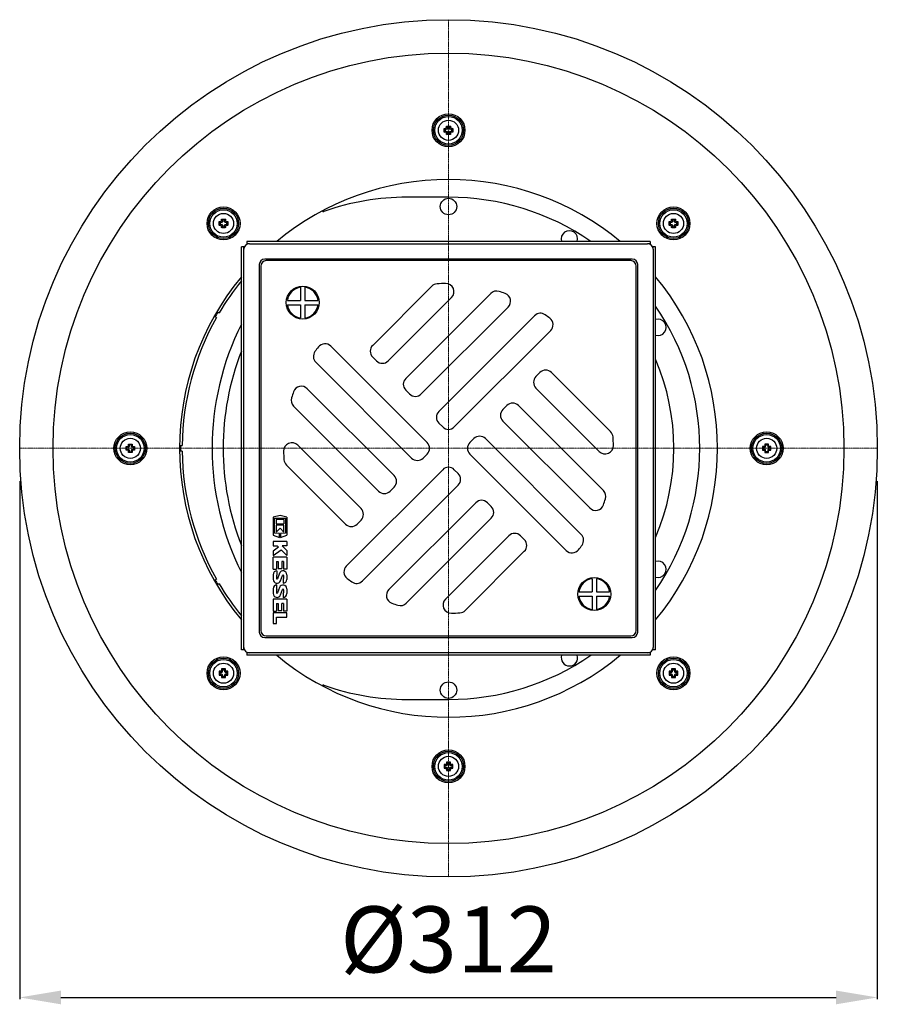
# Model space of a CAD drawing. Units: millimetres. Extents: x 2344 to 3656, y 45348 to 46281.
# Drawn here: x 2844 to 3156, y 45348 to 45706 of the extents above; entities that cross this region are included whole.
import ezdxf

# ---------------------------------------------------------------- set-up
doc = ezdxf.new("R2010")
doc.units = ezdxf.units.MM
doc.header["$LTSCALE"] = 0.4
doc.linetypes.add('MITTE2', pattern=[1.125, 0.75, -0.125, 0.125, -0.125])
doc.layers.add('Bemaßung', color=5, linetype='Continuous', lineweight=15)
doc.layers.add('KESSEL-System 125', color=7, linetype='Continuous')
doc.styles.get("Standard").update_dxf_attribs({"font": 'romans.shx', "width": 0.8})
doc.dimstyles.new('ISO-25', dxfattribs={"dimtxt": 2.5, "dimasz": 2.5, "dimexe": 1.25, "dimexo": 0.625, "dimtad": 1, "dimtxsty": 'Standard', "dimcen": 2.5, "dimadec": 0, "dimazin": 0, "dimtfac": 1, "dimtmove": 0, "dimatfit": 3, "dimfxl": 1, "dimarcsym": 0})

# ---------------------------------------------------------------- blocks, each defined once
blk = doc.blocks.new('*D18')
at = {"layer": 'Bemaßung', "color": 0, "lineweight": -2, "transparency": 16777216}
for p, q in [((2844, 45538), (2844, 45349.56)), ((3156, 45538), (3156, 45349.56)), ((2859, 45350.16), (3141, 45350.16))]:
    blk.add_line(p, q, dxfattribs=at)
at = {"layer": 'Bemaßung', "color": 0, "transparency": 16777216}
for points in [[(2859, 45352.66), (2859, 45347.66), (2844, 45350.16)], [(3141, 45352.66), (3141, 45347.66), (3156, 45350.16)]]:
    blk.add_solid(points, dxfattribs=at)
at = {"layer": 'DEFPOINTS', "color": 0, "transparency": 16777216}
for p in [(2844, 45550), (3156, 45550), (3156, 45350.16)]:
    blk.add_point(p, dxfattribs=at)
at = {"layer": 'Bemaßung', "color": 0, "transparency": 16777216, "insert": (3000, 45368.16), "char_height": 24, "attachment_point": 5}
blk.add_mtext('%%c312', dxfattribs=at)
blk = doc.blocks.new('48963 - ds')
at = {"layer": 'KESSEL-System 125', "color": 1, "linetype": 'MITTE2', "lineweight": 9, "ltscale": 0.1}
for p, q in [((0, 156), (0, 0)), ((0, 0), (-156, 0)), ((0, 0), (156, 0)), ((0, 0), (0, -156))]:
    blk.add_line(p, q, dxfattribs=at)
at = {"layer": 'KESSEL-System 125'}
for p, q in [((-1.54, 116.44), (-1.25, 116.15)), ((-1.54, 115.06), (-1.25, 115.35)), ((-0.65, 116.15), (-1.25, 116.15)), ((-1.25, 116.15), (-1.25, 115.35)), ((-1.25, 115.35), (-0.65, 115.35)), ((-0.69, 117.29), (-0.4, 117)), ((-0.4, 117), (-0.4, 116.4)), ((0.4, 117), (-0.4, 117)), ((-0.4, 115.1), (-0.4, 114.5)), ((0.69, 117.29), (0.4, 117)), ((0.4, 116.4), (0.4, 117)), ((0.4, 114.5), (0.4, 115.1)), ((1.25, 116.15), (0.65, 116.15)), ((0.65, 115.35), (1.25, 115.35)), ((1.54, 116.44), (1.25, 116.15)), ((1.25, 115.35), (1.25, 116.15)), ((1.54, 115.06), (1.25, 115.35)), ((-0.69, 114.21), (-0.4, 114.5)), ((-0.4, 114.5), (0.4, 114.5)), ((0.69, 114.21), (0.4, 114.5)), ((0, 91.41), (-15, 91.41)), ((-83.39, 82.54), (-83.1, 82.25)), ((-82.54, 83.39), (-82.25, 83.1)), ((-82.25, 83.1), (-82.25, 82.49)), ((-81.45, 83.1), (-82.25, 83.1)), ((-81.16, 83.39), (-81.45, 83.1)), ((-81.45, 82.49), (-81.45, 83.1)), ((-80.31, 82.54), (-80.6, 82.25)), ((80.31, 82.54), (80.6, 82.25)), ((81.16, 83.39), (81.45, 83.1)), ((81.45, 83.1), (81.45, 82.49)), ((82.25, 83.1), (81.45, 83.1)), ((82.54, 83.39), (82.25, 83.1)), ((82.25, 82.49), (82.25, 83.1)), ((83.39, 82.54), (83.1, 82.25)), ((-83.39, 81.16), (-83.1, 81.45)), ((-82.49, 82.25), (-83.1, 82.25)), ((-83.1, 82.25), (-83.1, 81.45)), ((-83.1, 81.45), (-82.49, 81.45)), ((-82.54, 80.31), (-82.25, 80.6)), ((-82.25, 81.2), (-82.25, 80.6)), ((-82.25, 80.6), (-81.45, 80.6)), ((-81.45, 80.6), (-81.45, 81.2)), ((-81.16, 80.31), (-81.45, 80.6)), ((-80.6, 82.25), (-81.2, 82.25)), ((-81.2, 81.45), (-80.6, 81.45)), ((-80.6, 81.45), (-80.6, 82.25)), ((-80.31, 81.16), (-80.6, 81.45)), ((80.31, 81.16), (80.6, 81.45)), ((81.2, 82.25), (80.6, 82.25)), ((80.6, 82.25), (80.6, 81.45)), ((80.6, 81.45), (81.2, 81.45)), ((81.16, 80.31), (81.45, 80.6)), ((81.45, 81.2), (81.45, 80.6)), ((81.45, 80.6), (82.25, 80.6)), ((82.25, 80.6), (82.25, 81.2)), ((82.54, 80.31), (82.25, 80.6)), ((83.1, 82.25), (82.49, 82.25)), ((82.49, 81.45), (83.1, 81.45)), ((83.1, 81.45), (83.1, 82.25)), ((83.39, 81.16), (83.1, 81.45)), ((73.35, 75.32), (-73.35, 75.32)), ((-73.35, 75.32), (-73.35, 74.45)), ((73.35, 75.32), (73.35, 74.45)), ((-75.32, -73.35), (-75.32, 73.35)), ((-74.45, 73.35), (-75.32, 73.35)), ((-74.24, 73.35), (-74.45, 73.35)), ((-74.45, 72.45), (-74.45, 73.35)), ((-74.45, -72.45), (-74.45, 72.45)), ((-73.35, 74.45), (-73.35, 74.24)), ((-72.45, 74.45), (-73.35, 74.45)), ((-72.45, 74.45), (72.45, 74.45)), ((73.35, 74.45), (72.45, 74.45)), ((73.35, 74.45), (73.35, 74.24)), ((74.45, 73.35), (74.24, 73.35)), ((74.45, 72.45), (74.45, 73.35)), ((75.32, 73.35), (74.45, 73.35)), ((74.45, 72.45), (74.45, -72.45)), ((75.32, -73.35), (75.32, 73.35)), ((66.85, 68.85), (-66.85, 68.85)), ((66.3, 68.3), (-66.3, 68.3)), ((-68.85, 66.85), (-68.85, -66.85)), ((-68.3, 66.3), (-68.3, -66.3)), ((68.3, -66.3), (68.3, 66.3)), ((68.85, -66.85), (68.85, 66.85)), ((-53.83, 58.63), (-53.83, 53.83)), ((-52.23, 58.63), (-52.23, 53.83)), ((-6.07, 58.98), (-27.58, 37.48)), ((-58.63, 53.83), (-53.83, 53.83)), ((-52.23, 53.83), (-47.44, 53.83)), ((-21.92, 31.82), (1.13, 54.87)), ((15.36, 56.37), (-15.56, 25.46)), ((-58.63, 52.23), (-53.83, 52.23)), ((-53.83, 52.23), (-53.83, 47.44)), ((-52.23, 52.23), (-47.44, 52.23)), ((-52.23, 52.23), (-52.23, 47.44)), ((-9.9, 19.8), (21.71, 51.41)), ((-84.42, 47.59), (-84.93, 47.88)), ((-83.93, 49.61), (-83.42, 49.32)), ((31.31, 48.28), (-3.54, 13.44)), ((2.12, 7.78), (37.17, 42.83)), ((-7.78, 2.12), (-42.83, 37.17)), ((-27.58, 33.23), (-26.16, 31.82)), ((-48.28, 31.31), (-13.44, -3.54)), ((33.23, 27.58), (31.82, 26.16)), ((58.98, 6.07), (37.48, 27.58)), ((-19.8, -9.9), (-51.41, 21.71)), ((31.82, 21.92), (54.87, -1.13)), ((-15.56, 21.21), (-14.14, 19.8)), ((-56.37, 15.36), (-25.46, -15.56)), ((21.21, 15.56), (19.8, 14.14)), ((56.37, -15.36), (25.46, 15.56)), ((-3.54, 9.19), (-2.12, 7.78)), ((19.8, 9.9), (51.41, -21.71)), ((-117.29, 0.69), (-117, 0.4)), ((-116.4, 0.4), (-117, 0.4)), ((-117, 0.4), (-117, -0.4)), ((-116.44, 1.54), (-116.15, 1.25)), ((-116.15, 1.25), (-116.15, 0.65)), ((-115.35, 1.25), (-116.15, 1.25)), ((-115.06, 1.54), (-115.35, 1.25)), ((-115.35, 0.65), (-115.35, 1.25)), ((-114.5, 0.4), (-115.1, 0.4)), ((-114.21, 0.69), (-114.5, 0.4)), ((-114.5, -0.4), (-114.5, 0.4)), ((-97.49, 1), (-96.91, 1)), ((-31.82, -21.92), (-54.87, 1.13)), ((9.19, 3.54), (7.78, 2.12)), ((48.28, -31.31), (13.44, 3.54)), ((114.21, 0.69), (114.5, 0.4)), ((114.5, 0.4), (115.1, 0.4)), ((114.5, -0.4), (114.5, 0.4)), ((115.06, 1.54), (115.35, 1.25)), ((115.35, 0.65), (115.35, 1.25)), ((115.35, 1.25), (116.15, 1.25)), ((116.44, 1.54), (116.15, 1.25)), ((116.15, 1.25), (116.15, 0.65)), ((116.4, 0.4), (117, 0.4)), ((117.29, 0.69), (117, 0.4)), ((117, 0.4), (117, -0.4)), ((-117.29, -0.69), (-117, -0.4)), ((-117, -0.4), (-116.4, -0.4)), ((-116.44, -1.54), (-116.15, -1.25)), ((-116.15, -0.65), (-116.15, -1.25)), ((-116.15, -1.25), (-115.35, -1.25)), ((-115.35, -1.25), (-115.35, -0.65)), ((-115.06, -1.54), (-115.35, -1.25)), ((-115.1, -0.4), (-114.5, -0.4)), ((-114.21, -0.69), (-114.5, -0.4)), ((-96.91, -1), (-97.49, -1)), ((-9.19, -3.54), (-7.78, -2.12)), ((7.78, -2.12), (42.83, -37.17)), ((114.21, -0.69), (114.5, -0.4)), ((115.1, -0.4), (114.5, -0.4)), ((115.06, -1.54), (115.35, -1.25)), ((115.35, -1.25), (115.35, -0.65)), ((116.15, -1.25), (115.35, -1.25)), ((116.15, -0.65), (116.15, -1.25)), ((116.44, -1.54), (116.15, -1.25)), ((117, -0.4), (116.4, -0.4)), ((117.29, -0.69), (117, -0.4)), ((-58.98, -6.07), (-37.48, -27.58)), ((-2.12, -7.78), (-37.17, -42.83)), ((3.54, -9.19), (2.12, -7.78)), ((-31.31, -48.28), (3.54, -13.44)), ((-21.21, -15.56), (-19.8, -14.14)), ((9.9, -19.8), (-21.71, -51.41)), ((15.56, -21.21), (14.14, -19.8)), ((-61.3, -24.43), (-63.8, -25.07)), ((-63.8, -25.07), (-63.8, -31.63)), ((-58.8, -25.07), (-61.3, -24.43)), ((-58.8, -25.07), (-58.8, -31.63)), ((-63.3, -30.84), (-63.3, -25.47)), ((-63.3, -25.47), (-59.3, -25.47)), ((-62.71, -25.94), (-62.71, -27.5)), ((-59.9, -25.94), (-62.71, -25.94)), ((-62.71, -27.5), (-59.9, -27.5)), ((-59.9, -27.97), (-62.71, -27.97)), ((-62.71, -27.97), (-62.71, -30.47)), ((-59.9, -25.94), (-59.9, -27.5)), ((-59.9, -30.47), (-59.9, -27.97)), ((-59.3, -25.47), (-59.3, -30.84)), ((-33.23, -27.58), (-31.82, -26.16)), ((-15.36, -56.37), (15.56, -25.46)), ((-63.8, -31.63), (-61.51, -32.47)), ((-61.51, -30.97), (-63.3, -30.84)), ((-62.71, -30.47), (-61.3, -29.06)), ((-61.51, -32.47), (-61.51, -30.97)), ((-61.3, -29.06), (-59.9, -30.47)), ((-59.3, -30.84), (-61.09, -30.97)), ((-61.09, -30.97), (-61.09, -32.47)), ((-61.09, -32.47), (-58.8, -31.63)), ((21.92, -31.82), (-1.13, -54.87)), ((27.58, -33.23), (26.16, -31.82)), ((-63.8, -33.96), (-63.8, -35.52)), ((-58.8, -33.96), (-63.8, -33.96)), ((-63.8, -35.52), (-62.3, -35.52)), ((-62.3, -35.52), (-61.79, -36.02)), ((-58.8, -37.19), (-60.47, -35.52)), ((-58.8, -35.52), (-60.47, -35.52)), ((-58.8, -33.96), (-58.8, -35.52)), ((-61.79, -36.02), (-63.8, -37.43)), ((-63.8, -38.96), (-60.86, -36.9)), ((-63.8, -37.43), (-63.8, -38.96)), ((-60.86, -36.9), (-58.8, -38.96)), ((-58.8, -37.19), (-58.8, -38.96)), ((6.07, -58.98), (27.58, -37.48)), ((-58.8, -39.58), (-63.8, -39.58)), ((-63.8, -43.96), (-63.8, -39.58)), ((-62.55, -41.14), (-62.55, -43.96)), ((-62.55, -41.14), (-61.93, -41.14)), ((-61.93, -41.14), (-61.93, -43.72)), ((-60.68, -41.14), (-60.68, -43.72)), ((-60.05, -41.14), (-60.68, -41.14)), ((-60.05, -41.14), (-60.05, -43.96)), ((-58.8, -39.58), (-58.8, -43.96)), ((-63.8, -43.96), (-62.55, -43.96)), ((-63.8, -45.99), (-63.8, -47.7)), ((-62.55, -46.3), (-62.55, -47.39)), ((-62.4, -44.58), (-62.4, -46.14)), ((-61.52, -45.49), (-62.25, -47.44)), ((-61.93, -43.72), (-60.68, -43.72)), ((-61.08, -48.19), (-60.35, -46.24)), ((-58.8, -43.96), (-60.05, -43.96)), ((-60.05, -46.3), (-60.05, -47.39)), ((-58.8, -45.99), (-58.8, -47.7)), ((-84.93, -47.88), (-84.42, -47.59)), ((-83.42, -49.32), (-83.93, -49.61)), ((-62.4, -51.29), (-62.4, -49.73)), ((-60.2, -47.54), (-60.2, -49.1)), ((52.23, -47.44), (52.23, -52.23)), ((53.83, -47.44), (53.83, -52.23)), ((-63.8, -51.13), (-63.8, -52.84)), ((-62.55, -51.44), (-62.55, -52.53)), ((-61.52, -50.64), (-62.25, -52.58)), ((-61.08, -53.33), (-60.35, -51.39)), ((-60.2, -52.69), (-60.2, -54.25)), ((-60.05, -51.44), (-60.05, -52.53)), ((-58.8, -51.13), (-58.8, -52.84)), ((47.44, -52.23), (52.23, -52.23)), ((53.83, -52.23), (58.63, -52.23)), ((-58.8, -54.87), (-63.8, -54.87)), ((-63.8, -54.87), (-63.8, -59.25)), ((-62.55, -56.43), (-62.55, -59.25)), ((-62.55, -56.43), (-61.93, -56.43)), ((-61.93, -56.43), (-61.93, -59.01)), ((-60.68, -59.01), (-60.68, -56.43)), ((-60.05, -56.43), (-60.68, -56.43)), ((-60.05, -56.43), (-60.05, -59.25)), ((-58.8, -54.87), (-58.8, -59.25)), ((47.44, -53.83), (52.23, -53.83)), ((52.23, -53.83), (52.23, -58.63)), ((53.83, -53.83), (58.63, -53.83)), ((53.83, -53.83), (53.83, -58.63)), ((-63.8, -59.25), (-62.55, -59.25)), ((-58.8, -59.87), (-63.8, -59.87)), ((-63.8, -59.87), (-63.8, -63.8)), ((-61.93, -59.01), (-60.68, -59.01)), ((-58.8, -59.25), (-60.05, -59.25)), ((-58.8, -61.43), (-58.8, -59.87)), ((-63.8, -63.8), (-62.55, -63.8)), ((-62.55, -63.8), (-62.55, -61.43)), ((-62.55, -61.43), (-58.8, -61.43)), ((-66.85, -68.85), (66.85, -68.85)), ((-66.3, -68.3), (66.3, -68.3)), ((-74.45, -73.35), (-75.32, -73.35)), ((-74.45, -73.35), (-74.45, -72.45)), ((-74.24, -73.35), (-74.45, -73.35)), ((-73.35, -74.24), (-73.35, -74.45)), ((-72.45, -74.45), (-73.35, -74.45)), ((-73.35, -74.45), (-73.35, -75.32)), ((72.45, -74.45), (-72.45, -74.45)), ((73.35, -74.45), (72.45, -74.45)), ((73.35, -74.24), (73.35, -74.45)), ((73.35, -74.45), (73.35, -75.32)), ((74.45, -73.35), (74.24, -73.35)), ((74.45, -73.35), (74.45, -72.45)), ((75.32, -73.35), (74.45, -73.35)), ((73.35, -75.32), (-73.35, -75.32)), ((-83.39, -81.16), (-83.1, -81.45)), ((-83.39, -82.54), (-83.1, -82.25)), ((-83.1, -81.45), (-82.49, -81.45)), ((-83.1, -82.25), (-83.1, -81.45)), ((-82.49, -82.25), (-83.1, -82.25)), ((-82.54, -80.31), (-82.25, -80.6)), ((-82.25, -81.2), (-82.25, -80.6)), ((-82.25, -80.6), (-81.45, -80.6)), ((-81.16, -80.31), (-81.45, -80.6)), ((-81.45, -80.6), (-81.45, -81.2)), ((-81.2, -81.45), (-80.6, -81.45)), ((-80.6, -82.25), (-81.2, -82.25)), ((-80.31, -81.16), (-80.6, -81.45)), ((-80.6, -81.45), (-80.6, -82.25)), ((-80.31, -82.54), (-80.6, -82.25)), ((80.31, -81.16), (80.6, -81.45)), ((80.31, -82.54), (80.6, -82.25)), ((80.6, -81.45), (81.2, -81.45)), ((80.6, -82.25), (80.6, -81.45)), ((81.2, -82.25), (80.6, -82.25)), ((81.16, -80.31), (81.45, -80.6)), ((81.45, -81.2), (81.45, -80.6)), ((81.45, -80.6), (82.25, -80.6)), ((82.54, -80.31), (82.25, -80.6)), ((82.25, -80.6), (82.25, -81.2)), ((82.49, -81.45), (83.1, -81.45)), ((83.1, -82.25), (82.49, -82.25)), ((83.39, -81.16), (83.1, -81.45)), ((83.1, -81.45), (83.1, -82.25)), ((83.39, -82.54), (83.1, -82.25)), ((-82.54, -83.39), (-82.25, -83.1)), ((-82.25, -83.1), (-82.25, -82.49)), ((-81.45, -83.1), (-82.25, -83.1)), ((-81.45, -82.49), (-81.45, -83.1)), ((-81.16, -83.39), (-81.45, -83.1)), ((81.16, -83.39), (81.45, -83.1)), ((81.45, -83.1), (81.45, -82.49)), ((82.25, -83.1), (81.45, -83.1)), ((82.25, -82.49), (82.25, -83.1)), ((82.54, -83.39), (82.25, -83.1)), ((-15, -91.41), (0, -91.41)), ((-0.69, -114.21), (-0.4, -114.5)), ((-0.4, -115.1), (-0.4, -114.5)), ((-0.4, -114.5), (0.4, -114.5)), ((0.69, -114.21), (0.4, -114.5)), ((0.4, -114.5), (0.4, -115.1)), ((-1.54, -115.06), (-1.25, -115.35)), ((-1.54, -116.44), (-1.25, -116.15)), ((-1.25, -115.35), (-0.65, -115.35)), ((-1.25, -116.15), (-1.25, -115.35)), ((-0.65, -116.15), (-1.25, -116.15)), ((-0.69, -117.29), (-0.4, -117)), ((-0.4, -117), (-0.4, -116.4)), ((0.4, -117), (-0.4, -117)), ((0.4, -116.4), (0.4, -117)), ((0.69, -117.29), (0.4, -117)), ((0.65, -115.35), (1.25, -115.35)), ((1.25, -116.15), (0.65, -116.15)), ((1.54, -115.06), (1.25, -115.35)), ((1.25, -115.35), (1.25, -116.15)), ((1.54, -116.44), (1.25, -116.15))]:
    blk.add_line(p, q, dxfattribs=at)
at = {"layer": 'KESSEL-System 125', "flags": 128}
for points in [[(-1.54, 115.06), (-1.55, 115.23), (-1.55, 115.4), (-1.55, 115.58), (-1.55, 115.75), (-1.55, 115.92), (-1.55, 116.1), (-1.55, 116.27), (-1.54, 116.44)], [(-1.54, 116.44), (-1.47, 116.45), (-1.4, 116.45), (-1.33, 116.46), (-1.26, 116.46), (-1.19, 116.46), (-1.11, 116.47), (-1.04, 116.47), (-0.97, 116.47)], [(-0.97, 115.03), (-1.04, 115.03), (-1.11, 115.03), (-1.19, 115.04), (-1.26, 115.04), (-1.33, 115.04), (-1.4, 115.05), (-1.47, 115.05), (-1.54, 115.06)], [(-0.72, 116.72), (-0.72, 116.79), (-0.72, 116.86), (-0.71, 116.94), (-0.71, 117.01), (-0.71, 117.08), (-0.7, 117.15), (-0.7, 117.22), (-0.69, 117.29)], [(-0.69, 114.21), (-0.7, 114.28), (-0.7, 114.35), (-0.71, 114.42), (-0.71, 114.49), (-0.71, 114.56), (-0.72, 114.64), (-0.72, 114.71), (-0.72, 114.78)], [(-0.69, 117.29), (-0.52, 117.3), (-0.35, 117.3), (-0.17, 117.3), (0, 117.3), (0.17, 117.3), (0.35, 117.3), (0.52, 117.3), (0.69, 117.29)], [(0.69, 117.29), (0.7, 117.22), (0.7, 117.15), (0.71, 117.08), (0.71, 117.01), (0.71, 116.94), (0.72, 116.86), (0.72, 116.79), (0.72, 116.72)], [(0.72, 114.78), (0.72, 114.71), (0.72, 114.64), (0.71, 114.56), (0.71, 114.49), (0.71, 114.42), (0.7, 114.35), (0.7, 114.28), (0.69, 114.21)], [(0.97, 116.47), (1.04, 116.47), (1.11, 116.47), (1.19, 116.46), (1.26, 116.46), (1.33, 116.46), (1.4, 116.45), (1.47, 116.45), (1.54, 116.44)], [(1.54, 115.06), (1.47, 115.05), (1.4, 115.05), (1.33, 115.04), (1.26, 115.04), (1.19, 115.04), (1.11, 115.03), (1.04, 115.03), (0.97, 115.03)], [(1.54, 116.44), (1.55, 116.27), (1.55, 116.1), (1.55, 115.92), (1.55, 115.75), (1.55, 115.58), (1.55, 115.4), (1.55, 115.23), (1.54, 115.06)], [(0.69, 114.21), (0.52, 114.2), (0.35, 114.2), (0.17, 114.2), (0, 114.2), (-0.17, 114.2), (-0.35, 114.2), (-0.52, 114.2), (-0.69, 114.21)], [(-45.94, 86.4), (-45.89, 86.34), (-45.73, 86.23), (-45.56, 86.19), (-45.37, 86.22)], [(-83.39, 81.16), (-83.39, 81.33), (-83.4, 81.5), (-83.4, 81.67), (-83.4, 81.85), (-83.4, 82.02), (-83.4, 82.19), (-83.39, 82.37), (-83.39, 82.54)], [(-83.39, 82.54), (-83.32, 82.54), (-83.25, 82.55), (-83.18, 82.55), (-83.11, 82.56), (-83.03, 82.56), (-82.96, 82.56), (-82.89, 82.57), (-82.82, 82.57)], [(-82.57, 82.82), (-82.57, 82.89), (-82.56, 82.96), (-82.56, 83.03), (-82.56, 83.11), (-82.55, 83.18), (-82.55, 83.25), (-82.54, 83.32), (-82.54, 83.39)], [(-82.54, 83.39), (-82.37, 83.39), (-82.19, 83.4), (-82.02, 83.4), (-81.85, 83.4), (-81.67, 83.4), (-81.5, 83.4), (-81.33, 83.39), (-81.16, 83.39)], [(-81.16, 83.39), (-81.15, 83.32), (-81.15, 83.25), (-81.14, 83.18), (-81.14, 83.11), (-81.13, 83.03), (-81.13, 82.96), (-81.13, 82.89), (-81.13, 82.82)], [(-80.88, 82.57), (-80.81, 82.57), (-80.73, 82.56), (-80.66, 82.56), (-80.59, 82.56), (-80.52, 82.55), (-80.45, 82.55), (-80.38, 82.54), (-80.31, 82.54)], [(-80.31, 82.54), (-80.3, 82.37), (-80.3, 82.19), (-80.3, 82.02), (-80.3, 81.85), (-80.3, 81.67), (-80.3, 81.5), (-80.3, 81.33), (-80.31, 81.16)], [(80.31, 81.16), (80.3, 81.33), (80.3, 81.5), (80.3, 81.67), (80.3, 81.85), (80.3, 82.02), (80.3, 82.19), (80.3, 82.37), (80.31, 82.54)], [(80.31, 82.54), (80.38, 82.54), (80.45, 82.55), (80.52, 82.55), (80.59, 82.56), (80.66, 82.56), (80.73, 82.56), (80.81, 82.57), (80.88, 82.57)], [(81.13, 82.82), (81.13, 82.89), (81.13, 82.96), (81.13, 83.03), (81.14, 83.11), (81.14, 83.18), (81.15, 83.25), (81.15, 83.32), (81.16, 83.39)], [(81.16, 83.39), (81.33, 83.39), (81.5, 83.4), (81.67, 83.4), (81.85, 83.4), (82.02, 83.4), (82.19, 83.4), (82.37, 83.39), (82.54, 83.39)], [(82.54, 83.39), (82.54, 83.32), (82.55, 83.25), (82.55, 83.18), (82.56, 83.11), (82.56, 83.03), (82.56, 82.96), (82.57, 82.89), (82.57, 82.82)], [(82.82, 82.57), (82.89, 82.57), (82.96, 82.56), (83.03, 82.56), (83.11, 82.56), (83.18, 82.55), (83.25, 82.55), (83.32, 82.54), (83.39, 82.54)], [(83.39, 82.54), (83.39, 82.37), (83.4, 82.19), (83.4, 82.02), (83.4, 81.85), (83.4, 81.67), (83.4, 81.5), (83.39, 81.33), (83.39, 81.16)], [(-82.82, 81.13), (-82.89, 81.13), (-82.96, 81.13), (-83.03, 81.13), (-83.11, 81.14), (-83.18, 81.14), (-83.25, 81.15), (-83.32, 81.15), (-83.39, 81.16)], [(-82.54, 80.31), (-82.54, 80.38), (-82.55, 80.45), (-82.55, 80.52), (-82.56, 80.59), (-82.56, 80.66), (-82.56, 80.73), (-82.57, 80.81), (-82.57, 80.88)], [(-81.16, 80.31), (-81.33, 80.3), (-81.5, 80.3), (-81.67, 80.3), (-81.85, 80.3), (-82.02, 80.3), (-82.19, 80.3), (-82.37, 80.3), (-82.54, 80.31)], [(-81.13, 80.88), (-81.13, 80.81), (-81.13, 80.73), (-81.13, 80.66), (-81.14, 80.59), (-81.14, 80.52), (-81.15, 80.45), (-81.15, 80.38), (-81.16, 80.31)], [(-80.31, 81.16), (-80.38, 81.15), (-80.45, 81.15), (-80.52, 81.14), (-80.59, 81.14), (-80.66, 81.13), (-80.73, 81.13), (-80.81, 81.13), (-80.88, 81.13)], [(80.88, 81.13), (80.81, 81.13), (80.73, 81.13), (80.66, 81.13), (80.59, 81.14), (80.52, 81.14), (80.45, 81.15), (80.38, 81.15), (80.31, 81.16)], [(81.16, 80.31), (81.15, 80.38), (81.15, 80.45), (81.14, 80.52), (81.14, 80.59), (81.13, 80.66), (81.13, 80.73), (81.13, 80.81), (81.13, 80.88)], [(82.54, 80.31), (82.37, 80.3), (82.19, 80.3), (82.02, 80.3), (81.85, 80.3), (81.67, 80.3), (81.5, 80.3), (81.33, 80.3), (81.16, 80.31)], [(82.57, 80.88), (82.57, 80.81), (82.56, 80.73), (82.56, 80.66), (82.56, 80.59), (82.55, 80.52), (82.55, 80.45), (82.54, 80.38), (82.54, 80.31)], [(83.39, 81.16), (83.32, 81.15), (83.25, 81.15), (83.18, 81.14), (83.11, 81.14), (83.03, 81.13), (82.96, 81.13), (82.89, 81.13), (82.82, 81.13)], [(-117.29, -0.69), (-117.3, -0.52), (-117.3, -0.35), (-117.3, -0.17), (-117.3, 0), (-117.3, 0.17), (-117.3, 0.35), (-117.3, 0.52), (-117.29, 0.69)], [(-117.29, 0.69), (-117.22, 0.7), (-117.15, 0.7), (-117.08, 0.71), (-117.01, 0.71), (-116.94, 0.71), (-116.86, 0.72), (-116.79, 0.72), (-116.72, 0.72)], [(-116.47, 0.97), (-116.47, 1.04), (-116.47, 1.11), (-116.46, 1.19), (-116.46, 1.26), (-116.46, 1.33), (-116.45, 1.4), (-116.45, 1.47), (-116.44, 1.54)], [(-116.44, 1.54), (-116.27, 1.55), (-116.1, 1.55), (-115.92, 1.55), (-115.75, 1.55), (-115.58, 1.55), (-115.4, 1.55), (-115.23, 1.55), (-115.06, 1.54)], [(-115.06, 1.54), (-115.05, 1.47), (-115.05, 1.4), (-115.04, 1.33), (-115.04, 1.26), (-115.04, 1.19), (-115.03, 1.11), (-115.03, 1.04), (-115.03, 0.97)], [(-114.78, 0.72), (-114.71, 0.72), (-114.64, 0.72), (-114.56, 0.71), (-114.49, 0.71), (-114.42, 0.71), (-114.35, 0.7), (-114.28, 0.7), (-114.21, 0.69)], [(-114.21, 0.69), (-114.2, 0.52), (-114.2, 0.35), (-114.2, 0.17), (-114.2, 0), (-114.2, -0.17), (-114.2, -0.35), (-114.2, -0.52), (-114.21, -0.69)], [(114.21, 0.69), (114.2, 0.52), (114.2, 0.35), (114.2, 0.17), (114.2, 0), (114.2, -0.17), (114.2, -0.35), (114.2, -0.52), (114.21, -0.69)], [(114.78, 0.72), (114.71, 0.72), (114.64, 0.72), (114.56, 0.71), (114.49, 0.71), (114.42, 0.71), (114.35, 0.7), (114.28, 0.7), (114.21, 0.69)], [(115.06, 1.54), (115.05, 1.47), (115.05, 1.4), (115.04, 1.33), (115.04, 1.26), (115.04, 1.19), (115.03, 1.11), (115.03, 1.04), (115.03, 0.97)], [(116.44, 1.54), (116.27, 1.55), (116.1, 1.55), (115.92, 1.55), (115.75, 1.55), (115.58, 1.55), (115.4, 1.55), (115.23, 1.55), (115.06, 1.54)], [(116.47, 0.97), (116.47, 1.04), (116.47, 1.11), (116.46, 1.19), (116.46, 1.26), (116.46, 1.33), (116.45, 1.4), (116.45, 1.47), (116.44, 1.54)], [(117.29, 0.69), (117.22, 0.7), (117.15, 0.7), (117.08, 0.71), (117.01, 0.71), (116.94, 0.71), (116.86, 0.72), (116.79, 0.72), (116.72, 0.72)], [(117.29, -0.69), (117.3, -0.52), (117.3, -0.35), (117.3, -0.17), (117.3, 0), (117.3, 0.17), (117.3, 0.35), (117.3, 0.52), (117.29, 0.69)], [(-116.72, -0.72), (-116.79, -0.72), (-116.86, -0.72), (-116.94, -0.71), (-117.01, -0.71), (-117.08, -0.71), (-117.15, -0.7), (-117.22, -0.7), (-117.29, -0.69)], [(-116.44, -1.54), (-116.45, -1.47), (-116.45, -1.4), (-116.46, -1.33), (-116.46, -1.26), (-116.46, -1.19), (-116.47, -1.11), (-116.47, -1.04), (-116.47, -0.97)], [(-115.06, -1.54), (-115.23, -1.55), (-115.4, -1.55), (-115.58, -1.55), (-115.75, -1.55), (-115.92, -1.55), (-116.1, -1.55), (-116.27, -1.55), (-116.44, -1.54)], [(-115.03, -0.97), (-115.03, -1.04), (-115.03, -1.11), (-115.04, -1.19), (-115.04, -1.26), (-115.04, -1.33), (-115.05, -1.4), (-115.05, -1.47), (-115.06, -1.54)], [(-114.21, -0.69), (-114.28, -0.7), (-114.35, -0.7), (-114.42, -0.71), (-114.49, -0.71), (-114.56, -0.71), (-114.64, -0.72), (-114.71, -0.72), (-114.78, -0.72)], [(114.21, -0.69), (114.28, -0.7), (114.35, -0.7), (114.42, -0.71), (114.49, -0.71), (114.56, -0.71), (114.64, -0.72), (114.71, -0.72), (114.78, -0.72)], [(115.03, -0.97), (115.03, -1.04), (115.03, -1.11), (115.04, -1.19), (115.04, -1.26), (115.04, -1.33), (115.05, -1.4), (115.05, -1.47), (115.06, -1.54)], [(115.06, -1.54), (115.23, -1.55), (115.4, -1.55), (115.58, -1.55), (115.75, -1.55), (115.92, -1.55), (116.1, -1.55), (116.27, -1.55), (116.44, -1.54)], [(116.44, -1.54), (116.45, -1.47), (116.45, -1.4), (116.46, -1.33), (116.46, -1.26), (116.46, -1.19), (116.47, -1.11), (116.47, -1.04), (116.47, -0.97)], [(116.72, -0.72), (116.79, -0.72), (116.86, -0.72), (116.94, -0.71), (117.01, -0.71), (117.08, -0.71), (117.15, -0.7), (117.22, -0.7), (117.29, -0.69)], [(-83.39, -81.16), (-83.39, -81.33), (-83.4, -81.5), (-83.4, -81.67), (-83.4, -81.85), (-83.4, -82.02), (-83.4, -82.19), (-83.39, -82.37), (-83.39, -82.54)], [(-82.82, -81.13), (-82.89, -81.13), (-82.96, -81.13), (-83.03, -81.13), (-83.11, -81.14), (-83.18, -81.14), (-83.25, -81.15), (-83.32, -81.15), (-83.39, -81.16)], [(-82.54, -80.31), (-82.54, -80.38), (-82.55, -80.45), (-82.55, -80.52), (-82.56, -80.59), (-82.56, -80.66), (-82.56, -80.73), (-82.57, -80.81), (-82.57, -80.88)], [(-81.16, -80.31), (-81.33, -80.3), (-81.5, -80.3), (-81.67, -80.3), (-81.85, -80.3), (-82.02, -80.3), (-82.19, -80.3), (-82.37, -80.3), (-82.54, -80.31)], [(-81.13, -80.88), (-81.13, -80.81), (-81.13, -80.73), (-81.13, -80.66), (-81.14, -80.59), (-81.14, -80.52), (-81.15, -80.45), (-81.15, -80.38), (-81.16, -80.31)], [(-80.31, -81.16), (-80.38, -81.15), (-80.45, -81.15), (-80.52, -81.14), (-80.59, -81.14), (-80.66, -81.13), (-80.73, -81.13), (-80.81, -81.13), (-80.88, -81.13)], [(-80.31, -82.54), (-80.3, -82.37), (-80.3, -82.19), (-80.3, -82.02), (-80.3, -81.85), (-80.3, -81.67), (-80.3, -81.5), (-80.3, -81.33), (-80.31, -81.16)], [(80.31, -81.16), (80.3, -81.33), (80.3, -81.5), (80.3, -81.67), (80.3, -81.85), (80.3, -82.02), (80.3, -82.19), (80.3, -82.37), (80.31, -82.54)], [(80.88, -81.13), (80.81, -81.13), (80.73, -81.13), (80.66, -81.13), (80.59, -81.14), (80.52, -81.14), (80.45, -81.15), (80.38, -81.15), (80.31, -81.16)], [(81.16, -80.31), (81.15, -80.38), (81.15, -80.45), (81.14, -80.52), (81.14, -80.59), (81.13, -80.66), (81.13, -80.73), (81.13, -80.81), (81.13, -80.88)], [(82.54, -80.31), (82.37, -80.3), (82.19, -80.3), (82.02, -80.3), (81.85, -80.3), (81.67, -80.3), (81.5, -80.3), (81.33, -80.3), (81.16, -80.31)], [(82.57, -80.88), (82.57, -80.81), (82.56, -80.73), (82.56, -80.66), (82.56, -80.59), (82.55, -80.52), (82.55, -80.45), (82.54, -80.38), (82.54, -80.31)], [(83.39, -81.16), (83.32, -81.15), (83.25, -81.15), (83.18, -81.14), (83.11, -81.14), (83.03, -81.13), (82.96, -81.13), (82.89, -81.13), (82.82, -81.13)], [(83.39, -82.54), (83.39, -82.37), (83.4, -82.19), (83.4, -82.02), (83.4, -81.85), (83.4, -81.67), (83.4, -81.5), (83.39, -81.33), (83.39, -81.16)], [(-83.39, -82.54), (-83.32, -82.54), (-83.25, -82.55), (-83.18, -82.55), (-83.11, -82.56), (-83.03, -82.56), (-82.96, -82.56), (-82.89, -82.57), (-82.82, -82.57)], [(-82.57, -82.82), (-82.57, -82.89), (-82.56, -82.96), (-82.56, -83.03), (-82.56, -83.11), (-82.55, -83.18), (-82.55, -83.25), (-82.54, -83.32), (-82.54, -83.39)], [(-82.54, -83.39), (-82.37, -83.39), (-82.19, -83.4), (-82.02, -83.4), (-81.85, -83.4), (-81.67, -83.4), (-81.5, -83.4), (-81.33, -83.39), (-81.16, -83.39)], [(-81.16, -83.39), (-81.15, -83.32), (-81.15, -83.25), (-81.14, -83.18), (-81.14, -83.11), (-81.13, -83.03), (-81.13, -82.96), (-81.13, -82.89), (-81.13, -82.82)], [(-80.88, -82.57), (-80.81, -82.57), (-80.73, -82.56), (-80.66, -82.56), (-80.59, -82.56), (-80.52, -82.55), (-80.45, -82.55), (-80.38, -82.54), (-80.31, -82.54)], [(80.31, -82.54), (80.38, -82.54), (80.45, -82.55), (80.52, -82.55), (80.59, -82.56), (80.66, -82.56), (80.73, -82.56), (80.81, -82.57), (80.88, -82.57)], [(81.13, -82.82), (81.13, -82.89), (81.13, -82.96), (81.13, -83.03), (81.14, -83.11), (81.14, -83.18), (81.15, -83.25), (81.15, -83.32), (81.16, -83.39)], [(81.16, -83.39), (81.33, -83.39), (81.5, -83.4), (81.67, -83.4), (81.85, -83.4), (82.02, -83.4), (82.19, -83.4), (82.37, -83.39), (82.54, -83.39)], [(82.54, -83.39), (82.54, -83.32), (82.55, -83.25), (82.55, -83.18), (82.56, -83.11), (82.56, -83.03), (82.56, -82.96), (82.57, -82.89), (82.57, -82.82)], [(82.82, -82.57), (82.89, -82.57), (82.96, -82.56), (83.03, -82.56), (83.11, -82.56), (83.18, -82.55), (83.25, -82.55), (83.32, -82.54), (83.39, -82.54)], [(-45.37, -86.22), (-45.56, -86.19), (-45.73, -86.23), (-45.89, -86.34), (-45.94, -86.4)], [(-0.69, -114.21), (-0.7, -114.28), (-0.7, -114.35), (-0.71, -114.42), (-0.71, -114.49), (-0.71, -114.56), (-0.72, -114.64), (-0.72, -114.71), (-0.72, -114.78)], [(0.69, -114.21), (0.52, -114.2), (0.35, -114.2), (0.17, -114.2), (0, -114.2), (-0.17, -114.2), (-0.35, -114.2), (-0.52, -114.2), (-0.69, -114.21)], [(0.72, -114.78), (0.72, -114.71), (0.72, -114.64), (0.71, -114.56), (0.71, -114.49), (0.71, -114.42), (0.7, -114.35), (0.7, -114.28), (0.69, -114.21)], [(-1.54, -115.06), (-1.55, -115.23), (-1.55, -115.4), (-1.55, -115.58), (-1.55, -115.75), (-1.55, -115.92), (-1.55, -116.1), (-1.55, -116.27), (-1.54, -116.44)], [(-0.97, -115.03), (-1.04, -115.03), (-1.11, -115.03), (-1.19, -115.04), (-1.26, -115.04), (-1.33, -115.04), (-1.4, -115.05), (-1.47, -115.05), (-1.54, -115.06)], [(-1.54, -116.44), (-1.47, -116.45), (-1.4, -116.45), (-1.33, -116.46), (-1.26, -116.46), (-1.19, -116.46), (-1.11, -116.47), (-1.04, -116.47), (-0.97, -116.47)], [(-0.72, -116.72), (-0.72, -116.79), (-0.72, -116.86), (-0.71, -116.94), (-0.71, -117.01), (-0.71, -117.08), (-0.7, -117.15), (-0.7, -117.22), (-0.69, -117.29)], [(-0.69, -117.29), (-0.52, -117.3), (-0.35, -117.3), (-0.17, -117.3), (0, -117.3), (0.17, -117.3), (0.35, -117.3), (0.52, -117.3), (0.69, -117.29)], [(0.69, -117.29), (0.7, -117.22), (0.7, -117.15), (0.71, -117.08), (0.71, -117.01), (0.71, -116.94), (0.72, -116.86), (0.72, -116.79), (0.72, -116.72)], [(1.54, -115.06), (1.47, -115.05), (1.4, -115.05), (1.33, -115.04), (1.26, -115.04), (1.19, -115.04), (1.11, -115.03), (1.04, -115.03), (0.97, -115.03)], [(0.97, -116.47), (1.04, -116.47), (1.11, -116.47), (1.19, -116.46), (1.26, -116.46), (1.33, -116.46), (1.4, -116.45), (1.47, -116.45), (1.54, -116.44)], [(1.54, -116.44), (1.55, -116.27), (1.55, -116.1), (1.55, -115.92), (1.55, -115.75), (1.55, -115.58), (1.55, -115.4), (1.55, -115.23), (1.54, -115.06)]]:
    blk.add_lwpolyline(points, dxfattribs=at)
at = {"layer": 'KESSEL-System 125'}
for centre, radius in [((0, 0), 156), ((0, 0), 143.85), ((0, 115.75), 6), ((0, 115.75), 5.5), ((0, 115.75), 5), ((0, 115.75), 3.66), ((0, 88), 2.99), ((-81.85, 81.85), 6), ((-81.85, 81.85), 5.5), ((-81.85, 81.85), 5), ((81.85, 81.85), 6), ((81.85, 81.85), 5.5), ((81.85, 81.85), 5), ((-81.85, 81.85), 3.66), ((81.85, 81.85), 3.66), ((-53.03, 53.03), 6), ((-115.75, 0), 6), ((-115.75, 0), 5.5), ((-115.75, 0), 5), ((-115.75, 0), 3.66), ((115.75, 0), 6), ((115.75, 0), 5.5), ((115.75, 0), 5), ((115.75, 0), 3.66), ((53.03, -53.03), 6), ((-81.85, -81.85), 6), ((-81.85, -81.85), 5.5), ((-81.85, -81.85), 5), ((-81.85, -81.85), 3.66), ((81.85, -81.85), 6), ((81.85, -81.85), 5.5), ((81.85, -81.85), 5), ((81.85, -81.85), 3.66), ((0, -88), 2.99), ((0, -115.75), 6), ((0, -115.75), 5.5), ((0, -115.75), 5), ((0, -115.75), 3.66)]:
    blk.add_circle(centre, radius, dxfattribs=at)
for centre, radius, start, end in [((-0.98, 116.73), 0.259, 272.7354, 357.2646), ((-0.98, 114.77), 0.259, 2.7354, 87.2646), ((-0.64, 116.39), 0.245, 269.6475, 0.3525), ((-0.64, 115.11), 0.245, 359.6475, 90.3525), ((0.64, 116.39), 0.245, 179.6475, 270.3525), ((0.64, 115.11), 0.245, 89.6475, 180.3525), ((0.98, 116.73), 0.259, 182.7354, 267.2646), ((0.98, 114.77), 0.259, 92.7354, 177.2646), ((0, 0), 97.86, 90, 129.6733), ((0, 0), 97.86, 50.3267, 90), ((-15, 0), 91.41, 90, 109.4068), ((0, 0), 91.41, 55.4848, 90), ((-82.83, 82.83), 0.259, 272.7354, 357.2646), ((-82.49, 82.49), 0.245, 269.6475, 0.3525), ((-81.2, 82.49), 0.245, 179.6475, 270.3525), ((-80.87, 82.83), 0.259, 182.7354, 267.2646), ((80.87, 82.83), 0.259, 272.7354, 357.2646), ((81.2, 82.49), 0.245, 269.6475, 0.3525), ((82.49, 82.49), 0.245, 179.6475, 270.3525), ((82.83, 82.83), 0.259, 182.7354, 267.2646), ((-82.83, 80.87), 0.259, 2.7354, 87.2646), ((-82.49, 81.2), 0.245, 359.6475, 90.3525), ((-81.2, 81.2), 0.245, 89.6475, 180.3525), ((-80.87, 80.87), 0.259, 92.7354, 177.2646), ((44, 76.21), 2.99, 342.7082, 197.2918), ((80.87, 80.87), 0.259, 2.7354, 87.2646), ((81.2, 81.2), 0.245, 359.6475, 90.3525), ((82.49, 81.2), 0.245, 89.6475, 180.3525), ((82.83, 80.87), 0.259, 92.7354, 177.2646), ((-72.45, 72.45), 2, 90, 180), ((72.45, 72.45), 2, 0, 90), ((-66.85, 66.85), 2, 90, 180), ((-66.3, 66.3), 2, 90, 180), ((66.3, 66.3), 2, 0, 90), ((66.85, 66.85), 2, 0, 90), ((0, 0), 97.86, 140.3267, 219.6733), ((0, 0), 96.91, 141.0069, 149.4088), ((0, 0), 97.86, 320.3267, 39.6733), ((-53.03, 53.03), 5.65, 98.14, 171.86), ((-53.03, 53.03), 5.65, 8.14, 81.86), ((-3.95, 56.86), 3, 93.9717, 135), ((0, 0), 60, 90.9966, 93.9717), ((-0.99, 56.99), 3, 315, 90.9966), ((17.48, 54.25), 3, 72.1383, 135), ((0, 0), 60, 69.9011, 72.1383), ((19.59, 53.53), 3, 315, 69.9011), ((-53.03, 53.03), 5.65, 188.14, 261.86), ((-53.03, 53.03), 5.65, 278.14, 351.86), ((0, 0), 91.41, 325.4848, 34.5152), ((0, 0), 96.91, 150.5912, 179.4088), ((0, 0), 97.5, 149.4123, 150.5877), ((33.44, 46.16), 3, 54.0847, 135), ((0, 0), 60, 52.0541, 54.0847), ((35.05, 44.95), 3, 315, 52.0541), ((76.21, 44), 2.99, 252.7082, 107.2918), ((15, 0.02), 101, 153.4153, 206.5847), ((0, 0), 60, 142.0541, 144.0847), ((-44.95, 35.05), 3, 45, 142.0541), ((-25.46, 35.36), 3, 135, 225), ((15, 0.02), 97, 158.6149, 201.3851), ((-46.16, 33.44), 3, 144.0847, 225), ((0, 0), 82, 336.716, 23.284), ((-24.04, 33.94), 3, 225, 315), ((-13.44, 23.33), 3, 135, 225), ((33.94, 24.04), 3, 135, 225), ((35.36, 25.46), 3, 45, 135), ((-53.53, 19.59), 3, 45, 159.9011), ((-54.25, 17.48), 3, 162.1383, 225), ((0, 0), 60, 159.9011, 162.1383), ((-12.02, 21.92), 3, 225, 315), ((23.33, 13.44), 3, 45, 135), ((-1.41, 11.31), 3, 135, 225), ((21.92, 12.02), 3, 135, 225), ((0, 9.9), 3, 225, 315), ((11.31, 1.41), 3, 45, 135), ((56.86, 3.95), 3, 3.9717, 45), ((0, 0), 60, 0.9966, 3.9717), ((-116.73, 0.98), 0.259, 272.7354, 357.2646), ((-116.39, 0.64), 0.245, 269.6475, 0.3525), ((-115.11, 0.64), 0.245, 179.6475, 270.3525), ((-114.77, 0.98), 0.259, 182.7354, 267.2646), ((0, 0), 97.5, 179.4123, 180.5877), ((-56.99, -0.99), 3, 45, 180.9966), ((-9.9, 0), 3, 315, 45), ((9.9, 0), 3, 135, 225), ((56.99, 0.99), 3, 225, 0.9966), ((114.77, 0.98), 0.259, 272.7354, 357.2646), ((115.11, 0.64), 0.245, 269.6475, 0.3525), ((116.39, 0.64), 0.245, 179.6475, 270.3525), ((116.73, 0.98), 0.259, 182.7354, 267.2646), ((-116.73, -0.98), 0.259, 2.7354, 87.2646), ((-116.39, -0.64), 0.245, 359.6475, 90.3525), ((-115.11, -0.64), 0.245, 89.6475, 180.3525), ((-114.77, -0.98), 0.259, 92.7354, 177.2646), ((0, 0), 96.91, 180.5912, 209.4088), ((0, 0), 60, 180.9966, 183.9717), ((-11.31, -1.41), 3, 225, 315), ((114.77, -0.98), 0.259, 2.7354, 87.2646), ((115.11, -0.64), 0.245, 359.6475, 90.3525), ((116.39, -0.64), 0.245, 89.6475, 180.3525), ((116.73, -0.98), 0.259, 92.7354, 177.2646), ((-56.86, -3.95), 3, 183.9717, 225), ((0, -9.9), 3, 45, 135), ((-21.92, -12.02), 3, 315, 45), ((1.41, -11.31), 3, 315, 45), ((-23.33, -13.44), 3, 225, 315), ((54.25, -17.48), 3, 342.1383, 45), ((12.02, -21.92), 3, 45, 135), ((13.44, -23.33), 3, 315, 45), ((53.53, -19.59), 3, 225, 339.9011), ((0, 0), 60, 339.9011, 342.1383), ((-33.94, -24.04), 3, 315, 45), ((-35.36, -25.46), 3, 225, 315), ((24.04, -33.94), 3, 45, 135), ((46.16, -33.44), 3, 324.0847, 45), ((25.46, -35.36), 3, 315, 45), ((0, 0), 60, 322.0541, 324.0847), ((44.95, -35.05), 3, 225, 322.0541), ((-35.05, -44.95), 3, 135, 232.0541), ((76.21, -44), 2.99, 252.7082, 107.2918), ((-62.4, -45.99), 1.41, 90, 180), ((-62.4, -46.3), 0.155, 90, 180), ((-60.2, -45.99), 1.41, 0, 159.4718), ((-60.2, -46.3), 0.155, 0, 159.4718), ((0, 0), 97.5, 209.4123, 210.5877), ((0, 0), 96.91, 210.5912, 218.9931), ((-62.4, -47.7), 1.4, 180, 339.4718), ((-62.4, -51.13), 1.41, 90, 180), ((-62.4, -47.39), 0.155, 180, 339.4718), ((-60.2, -51.13), 1.41, 0, 159.4718), ((-60.2, -47.39), 0.155, 270, 0), ((-60.2, -47.7), 1.41, 270, 0), ((0, 0), 60, 232.0541, 234.0847), ((-33.44, -46.16), 3, 234.0847, 315), ((53.03, -53.03), 5.65, 98.14, 171.86), ((53.03, -53.03), 5.65, 8.14, 81.86), ((-62.4, -52.84), 1.41, 180, 339.4718), ((-62.4, -51.44), 0.155, 90, 180), ((-62.4, -52.53), 0.155, 180, 339.4718), ((-60.2, -51.44), 0.155, 0, 159.4718), ((-60.2, -52.53), 0.155, 270, 0), ((-60.2, -52.84), 1.4, 270, 0), ((-19.59, -53.53), 3, 135, 249.9011), ((0, 0), 60, 249.9011, 252.1383), ((-17.48, -54.25), 3, 252.1383, 315), ((0.99, -56.99), 3, 135, 270.9966), ((53.03, -53.03), 5.65, 188.14, 261.86), ((53.03, -53.03), 5.65, 278.14, 351.86), ((0, 0), 60, 270.9966, 273.9717), ((3.95, -56.86), 3, 273.9717, 315), ((-66.85, -66.85), 2, 180, 270), ((-66.3, -66.3), 2, 180, 270), ((66.3, -66.3), 2, 270, 0), ((66.85, -66.85), 2, 270, 0), ((-72.45, -72.45), 2, 180, 270), ((72.45, -72.45), 2, 270, 0), ((0, 0), 97.86, 230.3267, 309.6733), ((0, 0), 91.41, 270, 304.5152), ((44, -76.21), 2.99, 162.7082, 270), ((44, -76.21), 2.99, 270, 17.2918), ((-82.83, -80.87), 0.259, 272.7354, 357.2646), ((-82.49, -81.2), 0.245, 269.6475, 0.3525), ((-82.49, -82.49), 0.245, 359.6475, 90.3525), ((-81.2, -81.2), 0.245, 179.6475, 270.3525), ((-81.2, -82.49), 0.245, 89.6475, 180.3525), ((-80.87, -80.87), 0.259, 182.7354, 267.2646), ((80.87, -80.87), 0.259, 272.7354, 357.2646), ((81.2, -81.2), 0.245, 269.6475, 0.3525), ((81.2, -82.49), 0.245, 359.6475, 90.3525), ((82.49, -81.2), 0.245, 179.6475, 270.3525), ((82.49, -82.49), 0.245, 89.6475, 180.3525), ((82.83, -80.87), 0.259, 182.7354, 267.2646), ((-82.83, -82.83), 0.259, 2.7354, 87.2646), ((-80.87, -82.83), 0.259, 92.7354, 177.2646), ((80.87, -82.83), 0.259, 2.7354, 87.2646), ((82.83, -82.83), 0.259, 92.7354, 177.2646), ((-15, 0), 91.41, 250.5932, 270), ((-0.98, -114.77), 0.259, 272.7354, 357.2646), ((-0.98, -116.73), 0.259, 2.7354, 87.2646), ((-0.64, -115.11), 0.245, 269.6475, 0.3525), ((-0.64, -116.39), 0.245, 359.6475, 90.3525), ((0.64, -115.11), 0.245, 179.6475, 270.3525), ((0.64, -116.39), 0.245, 89.6475, 180.3525), ((0.98, -114.77), 0.259, 182.7354, 267.2646), ((0.98, -116.73), 0.259, 92.7354, 177.2646)]:
    blk.add_arc(centre, radius, start, end, dxfattribs=at)
blk = doc.blocks.new('48311.51 - ds')
at = {"layer": 'KESSEL-System 125'}
blk.add_blockref('48963 - ds', (0, 0), dxfattribs=at)

msp = doc.modelspace()

# ---------------------------------------------------------------- block references
at = {"layer": 'KESSEL-System 125'}
msp.add_blockref('48311.51 - ds', (3000, 45550), dxfattribs=at)

# ---------------------------------------------------------------- dimensions: what is measured, and where the dimension line sits
at = {"layer": 'Bemaßung', "color": 5}
dim = msp.add_linear_dim(base=(3156, 45350.16), p1=(2844, 45550), p2=(3156, 45550), text='%%c<>', dimstyle='ISO-25', override={"dimscale": 60, "dimtxt": 0.4, "dimasz": 0.25, "dimexe": 0.01, "dimexo": 0.2, "dimgap": 0.1, "dimdec": 0}, dxfattribs=at)
dim.commit()
dim.dimension.update_dxf_attribs({"geometry": '*D18', "text_midpoint": (3000, 45368.16)})

doc.saveas('drawing.dxf')
